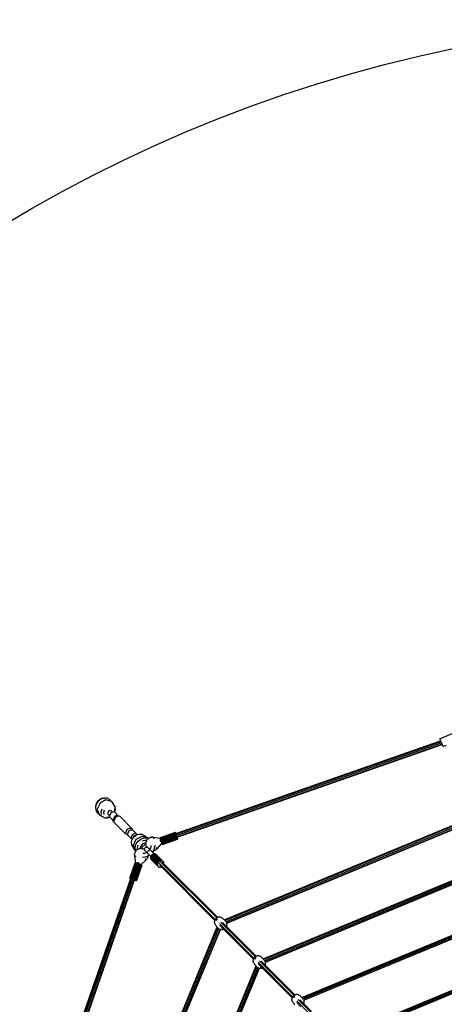
# Model space of a CAD drawing. Units: inches. Extents: x 17 to 1123, y 14 to 1120.
# Drawn here: x 290 to 455, y 737 to 1120 of the extents above; entities that cross this region are included whole.
import ezdxf

# ---------------------------------------------------------------- set-up
doc = ezdxf.new("R2010")
doc.units = ezdxf.units.IN
doc.header["$MEASUREMENT"] = 0
doc.layers.add('VP-EQ', color=7, linetype='Continuous', true_color=0x8a3492)

# ---------------------------------------------------------------- blocks, each defined once
blk = doc.blocks.new('1383-1')
at = {"layer": 'VP-EQ', "color": 7}
for p, q in [((453.38, 840.51), (459.1, 842.88)), ((350.66, 803.44), (453.77, 839.48)), ((350.67, 803.7), (453.7, 839.71)), ((350.83, 802.9), (453.96, 838.95)), ((351.04, 802.38), (454.17, 838.43)), ((351.22, 802.2), (454.27, 838.22)), ((453.71, 839.72), (453.38, 840.51)), ((453.7, 839.71), (453.71, 839.72)), ((453.7, 839.71), (453.77, 839.48)), ((453.8, 839.5), (453.71, 839.72)), ((453.77, 839.48), (453.8, 839.5)), ((453.77, 839.48), (453.96, 838.95)), ((453.8, 839.5), (454.02, 838.97)), ((453.96, 838.95), (454.02, 838.97)), ((453.96, 838.95), (454.17, 838.43)), ((454.02, 838.97), (454.24, 838.45)), ((454.17, 838.43), (454.24, 838.45)), ((454.17, 838.43), (454.27, 838.22)), ((454.32, 838.24), (454.24, 838.45)), ((454.27, 838.22), (454.32, 838.24)), ((454.32, 838.24), (454.63, 837.5)), ((454.63, 837.5), (456.01, 838.07)), ((319.73, 815.11), (319.39, 813.89)), ((319.74, 815.39), (319.45, 814.35)), ((320.49, 816.22), (319.73, 815.11)), ((320.39, 816.34), (319.74, 815.39)), ((321.2, 815.5), (320.11, 813.18)), ((320.39, 816.34), (321.3, 817.04)), ((321.56, 817.04), (320.49, 816.22)), ((323.48, 816.74), (321.2, 815.5)), ((322.34, 817.4), (321.3, 817.04)), ((322.77, 817.45), (321.56, 817.04)), ((322.34, 817.4), (322.77, 817.45)), ((323.94, 817.39), (322.77, 817.45)), ((325.61, 816.15), (323.48, 816.74)), ((324.9, 816.86), (323.94, 817.39)), ((324.9, 816.86), (325.61, 816.15)), ((325.61, 816.15), (327.02, 813.96)), ((319.45, 814.35), (319.39, 813.89)), ((319.39, 813.89), (319.53, 812.74)), ((319.53, 812.74), (320.13, 811.84)), ((320.11, 813.18), (320.84, 811.13)), ((320.13, 811.84), (320.84, 811.13)), ((321.85, 813.2), (321.55, 812.11)), ((321.55, 812.11), (321.68, 811.08)), ((322.75, 812.69), (322.51, 811.83)), ((322.51, 811.83), (322.61, 811.02)), ((324.32, 812.18), (324.26, 811.39)), ((324.26, 811.39), (324.99, 810.73)), ((325.05, 812.68), (324.32, 812.18)), ((325.39, 811.73), (324.99, 810.73)), ((325.71, 812.38), (325.05, 812.68)), ((326.06, 812.04), (325.39, 811.73)), ((326.06, 812.04), (325.71, 812.38)), ((326.16, 812.09), (326.06, 812.04)), ((326.77, 811.98), (326.16, 812.09)), ((326.77, 811.98), (326.91, 812.48)), ((326.87, 811.96), (326.77, 811.98)), ((326.91, 812.48), (326.81, 813.29)), ((326.87, 811.96), (327.14, 812.93)), ((326.9, 811.95), (326.87, 811.96)), ((328.3, 810.55), (326.9, 811.95)), ((327.14, 812.93), (327.02, 813.96)), ((320.84, 811.13), (322.21, 810.27)), ((322.21, 810.27), (323.07, 809.8)), ((323.07, 809.8), (324.12, 809.74)), ((323.7, 810.01), (324.53, 809.97)), ((324.12, 809.74), (324.99, 810.04)), ((324.53, 809.97), (324.93, 810.1)), ((324.99, 810.73), (324.8, 810.23)), ((324.8, 810.23), (324.93, 810.1)), ((324.93, 810.1), (324.99, 810.04)), ((324.99, 810.04), (326.2, 808.83)), ((326.78, 810.33), (326.2, 808.83)), ((326.46, 808.22), (326.2, 808.83)), ((327.16, 810.01), (326.46, 808.22)), ((331.07, 803.61), (326.46, 808.22)), ((327.56, 810.69), (326.78, 810.33)), ((328.08, 810.43), (327.16, 810.01)), ((328.3, 810.55), (327.56, 810.69)), ((328.96, 810.27), (328.08, 810.43)), ((328.96, 810.27), (328.3, 810.55)), ((333.57, 805.66), (328.96, 810.27)), ((369.51, 770.07), (467.06, 810.48)), ((369.7, 769.83), (467.22, 810.22)), ((370, 769.33), (467.58, 809.75)), ((370.35, 768.91), (467.81, 809.28)), ((370.5, 768.81), (467.8, 809.11)), ((331.07, 803.61), (331.77, 805.4)), ((331.77, 805.4), (332.7, 805.82)), ((331.81, 803.22), (332.4, 804.72)), ((332.4, 804.72), (333.18, 805.07)), ((332.7, 805.82), (333.57, 805.66)), ((333.18, 805.07), (333.91, 804.94)), ((333.91, 804.94), (333.57, 805.66)), ((333.8, 803.32), (334.57, 803.67)), ((335.31, 803.54), (333.91, 804.94)), ((334.57, 803.67), (335.31, 803.54)), ((350.47, 804.05), (344.56, 801.97)), ((350.46, 804.02), (344.56, 801.93)), ((350.47, 803.95), (344.56, 801.87)), ((350.49, 803.87), (344.58, 801.78)), ((350.51, 803.75), (344.61, 801.67)), ((350.47, 804.05), (350.46, 804.02)), ((350.46, 804.02), (350.47, 803.95)), ((350.48, 804.06), (350.47, 804.06)), ((350.47, 804.06), (350.47, 804.05)), ((350.47, 803.95), (350.49, 803.87)), ((350.5, 804.03), (350.48, 804.06)), ((350.49, 803.87), (350.51, 803.75)), ((350.54, 803.98), (350.5, 804.03)), ((350.51, 803.75), (350.55, 803.62)), ((350.58, 803.9), (350.54, 803.98)), ((350.63, 803.79), (350.58, 803.9)), ((350.62, 803.68), (350.67, 803.7)), ((350.67, 803.7), (350.63, 803.79)), ((331.98, 803.06), (331.07, 803.61)), ((331.98, 803.06), (331.81, 803.22)), ((333.21, 801.82), (331.98, 803.06)), ((333.21, 801.82), (333.8, 803.32)), ((333.76, 801.48), (333.21, 801.82)), ((333.38, 800.27), (333.69, 801.37)), ((333.51, 799.24), (333.38, 800.27)), ((333.69, 801.37), (333.76, 801.48)), ((333.76, 801.48), (333.96, 801.77)), ((334.28, 802.74), (333.92, 801.81)), ((333.96, 801.77), (333.92, 801.81)), ((333.96, 801.77), (334.37, 802.36)), ((334.18, 799.11), (335.27, 801.43)), ((334.28, 802.74), (334.77, 802.96)), ((334.37, 802.36), (335.07, 802.9)), ((334.77, 802.96), (335.07, 802.9)), ((335.07, 802.9), (335.32, 803.09)), ((335.23, 799.61), (335.99, 800.72)), ((335.27, 801.43), (337.56, 802.66)), ((335.31, 803.54), (335.42, 803.12)), ((335.32, 803.09), (335.42, 803.12)), ((335.42, 803.12), (336.41, 803.46)), ((335.99, 800.72), (337.05, 801.54)), ((336.41, 803.46), (337.46, 803.4)), ((337.05, 801.54), (338.27, 801.95)), ((337.46, 803.4), (338.32, 802.94)), ((337.56, 802.66), (339.69, 802.08)), ((337.58, 800.77), (338.62, 801.12)), ((337.99, 799.74), (338.81, 800.04)), ((338.27, 801.95), (339.44, 801.89)), ((338.32, 802.94), (339.69, 802.08)), ((338.62, 801.12), (339.38, 801.08)), ((338.81, 800.04), (338.99, 800.03)), ((338.96, 799.71), (338.99, 800.01)), ((339.04, 800.3), (338.99, 800.03)), ((338.99, 800.03), (338.99, 800.01)), ((339.13, 800.58), (339.04, 800.3)), ((339.25, 800.86), (339.13, 800.58)), ((339.38, 801.08), (339.25, 800.86)), ((339.4, 801.11), (339.38, 801.08)), ((339.4, 801.11), (339.57, 801.35)), ((339.44, 801.89), (339.87, 801.65)), ((339.78, 801.57), (339.57, 801.35)), ((339.69, 802.08), (340, 801.76)), ((339.87, 801.65), (339.78, 801.57)), ((340, 801.76), (339.87, 801.65)), ((340.25, 801.93), (340, 801.76)), ((340.51, 802.07), (340.25, 801.93)), ((340.51, 802.07), (340.79, 802.17)), ((341.07, 802.25), (340.79, 802.17)), ((341.07, 802.25), (341.37, 802.29)), ((341.66, 802.3), (341.37, 802.29)), ((341.66, 802.3), (341.96, 802.28)), ((341.96, 802.28), (342.15, 802.24)), ((342.03, 801.81), (341.99, 801.63)), ((341.99, 801.59), (341.99, 801.63)), ((342.07, 801.97), (342.03, 801.81)), ((342.1, 802.1), (342.07, 801.97)), ((342.1, 802.1), (342.13, 802.19)), ((342.13, 802.19), (342.15, 802.24)), ((342.15, 802.24), (342.16, 802.24)), ((342.16, 802.24), (344.56, 801.87)), ((344.53, 801.03), (344.55, 801.04)), ((344.53, 801.03), (344.74, 800.43)), ((344.55, 801.04), (344.61, 800.88)), ((344.56, 801.97), (344.56, 801.93)), ((344.56, 801.97), (344.56, 801.97)), ((344.56, 801.93), (344.56, 801.87)), ((344.56, 801.87), (344.58, 801.78)), ((344.58, 801.78), (344.61, 801.67)), ((344.61, 801.67), (344.64, 801.53)), ((344.61, 800.88), (344.72, 800.58)), ((350.55, 803.62), (344.64, 801.53)), ((344.64, 801.53), (344.69, 801.38)), ((350.6, 803.46), (344.69, 801.38)), ((344.69, 801.38), (344.74, 801.21)), ((344.72, 800.58), (344.77, 800.43)), ((350.65, 803.29), (344.74, 801.21)), ((344.74, 801.21), (344.8, 801.02)), ((344.74, 800.43), (344.77, 800.43)), ((350.71, 803.11), (344.8, 801.02)), ((344.8, 801.02), (344.86, 800.83)), ((350.77, 802.92), (344.86, 800.83)), ((344.86, 800.83), (344.93, 800.64)), ((350.84, 802.72), (344.93, 800.64)), ((344.93, 800.64), (345, 800.44)), ((350.91, 802.53), (345, 800.44)), ((345, 800.44), (345.07, 800.26)), ((350.98, 802.34), (345.07, 800.26)), ((345.07, 800.26), (345.14, 800.08)), ((351.05, 802.16), (345.14, 800.08)), ((345.14, 800.08), (345.21, 799.91)), ((351.11, 801.99), (345.21, 799.91)), ((345.21, 799.91), (345.27, 799.76)), ((351.18, 801.85), (345.27, 799.76)), ((351.23, 801.72), (345.33, 799.63)), ((351.28, 801.61), (345.38, 799.53)), ((351.32, 801.53), (345.42, 799.45)), ((351.36, 801.48), (345.45, 799.39)), ((345.48, 799.37), (351.38, 801.45)), ((350.55, 803.62), (350.6, 803.46)), ((350.6, 803.46), (350.65, 803.29)), ((350.65, 803.29), (350.71, 803.11)), ((350.71, 803.11), (350.77, 802.92)), ((350.77, 802.92), (350.84, 802.72)), ((350.84, 802.72), (350.91, 802.53)), ((350.91, 802.53), (350.98, 802.34)), ((350.98, 802.34), (351.05, 802.16)), ((351.05, 802.16), (351.11, 801.99)), ((351.11, 801.99), (351.18, 801.85)), ((351.15, 802.18), (351.22, 802.2)), ((351.18, 801.85), (351.23, 801.72)), ((351.27, 802.05), (351.22, 802.2)), ((351.23, 801.72), (351.28, 801.61)), ((351.31, 801.89), (351.27, 802.05)), ((351.28, 801.61), (351.32, 801.53)), ((351.35, 801.76), (351.31, 801.89)), ((351.32, 801.53), (351.36, 801.48)), ((351.37, 801.64), (351.35, 801.76)), ((351.36, 801.48), (351.38, 801.45)), ((351.39, 801.56), (351.37, 801.64)), ((351.38, 801.45), (351.4, 801.46)), ((351.4, 801.49), (351.39, 801.56)), ((351.4, 801.46), (351.4, 801.49)), ((334.91, 797.05), (333.51, 799.24)), ((334.91, 797.05), (334.18, 799.11)), ((335.03, 797.24), (334.18, 799.11)), ((334.61, 795.79), (334.69, 796.08)), ((334.8, 796.36), (334.69, 796.08)), ((334.8, 796.36), (334.94, 796.62)), ((334.89, 798.39), (335.23, 799.61)), ((335.03, 797.24), (334.89, 798.39)), ((335.1, 796.86), (334.91, 797.05)), ((334.94, 796.62), (335.1, 796.86)), ((335.2, 796.98), (335.03, 797.24)), ((335.1, 796.86), (335.2, 796.98)), ((335.2, 796.98), (335.3, 797.09)), ((335.3, 797.09), (335.51, 797.29)), ((335.75, 797.47), (335.51, 797.29)), ((335.73, 798.07), (336.01, 799.12)), ((335.8, 797.49), (335.73, 798.07)), ((335.75, 797.47), (335.8, 797.49)), ((335.8, 797.49), (336.01, 797.62)), ((336.01, 797.62), (336.28, 797.73)), ((336.28, 797.73), (336.56, 797.82)), ((336.56, 797.82), (336.86, 797.88)), ((336.96, 797.89), (336.86, 797.88)), ((336.89, 798.35), (337.99, 799.74)), ((336.96, 797.89), (336.89, 798.35)), ((337.15, 797.9), (336.96, 797.89)), ((337.15, 797.9), (337.45, 797.89)), ((337.45, 797.89), (337.73, 797.85)), ((337.58, 798.4), (338.75, 799.36)), ((337.73, 797.85), (337.58, 798.4)), ((337.73, 797.85), (337.74, 797.85)), ((338.03, 797.77), (337.74, 797.85)), ((338.03, 797.77), (338.31, 797.66)), ((338.49, 797.57), (338.31, 797.66)), ((339.09, 796.17), (338.45, 795.93)), ((338.49, 797.58), (338.5, 797.73)), ((338.49, 797.57), (338.49, 797.58)), ((338.5, 797.42), (338.49, 797.57)), ((338.5, 797.73), (338.55, 797.88)), ((338.55, 797.27), (338.5, 797.42)), ((338.55, 797.88), (338.62, 798.02)), ((338.62, 797.13), (338.55, 797.27)), ((338.62, 798.02), (338.72, 798.14)), ((338.72, 797.01), (338.62, 797.13)), ((338.72, 798.14), (338.84, 798.24)), ((339.38, 796.36), (338.72, 797.01)), ((338.75, 799.36), (339.01, 799.2)), ((338.84, 798.24), (338.98, 798.32)), ((338.96, 799.71), (338.98, 799.42)), ((338.98, 799.42), (339.01, 799.2)), ((338.98, 798.32), (339.13, 798.36)), ((339.01, 799.2), (339.02, 799.12)), ((339.1, 798.84), (339.02, 799.12)), ((339.38, 796.36), (339.09, 796.17)), ((339.1, 798.84), (339.2, 798.56)), ((339.13, 798.36), (339.29, 798.38)), ((339.3, 798.38), (339.2, 798.56)), ((339.29, 798.38), (339.3, 798.38)), ((339.3, 798.38), (339.44, 798.36)), ((340.47, 795.26), (339.38, 796.36)), ((339.44, 798.36), (339.59, 798.32)), ((339.57, 796.45), (339.54, 796.33)), ((339.54, 796.33), (339.54, 796.23)), ((339.54, 796.22), (339.54, 796.23)), ((339.64, 796.59), (339.57, 796.45)), ((339.59, 798.32), (339.73, 798.24)), ((339.64, 796.59), (339.74, 796.73)), ((339.85, 798.14), (339.73, 798.24)), ((339.74, 796.73), (339.86, 796.88)), ((340.51, 797.49), (339.85, 798.14)), ((339.86, 796.88), (339.99, 797.01)), ((340.14, 797.13), (339.99, 797.01)), ((340.29, 797.23), (340.14, 797.13)), ((340.29, 797.23), (340.42, 797.29)), ((340.42, 797.29), (340.54, 797.33)), ((340.7, 797.77), (340.51, 797.49)), ((340.51, 797.49), (341.6, 796.39)), ((340.54, 797.33), (340.64, 797.33)), ((340.94, 798.42), (340.7, 797.77)), ((340.97, 799.01), (340.94, 798.42)), ((340.95, 799.08), (340.97, 799.01)), ((342.03, 797.04), (341.6, 796.39)), ((342.26, 795.74), (341.6, 796.39)), ((342.03, 797.04), (342.14, 797.06)), ((342.05, 797.06), (342.03, 797.04)), ((342.38, 797.97), (342.05, 797.06)), ((342.14, 797.06), (342.43, 797.14)), ((342.38, 797.97), (342.43, 798.27)), ((342.49, 799.14), (342.43, 798.27)), ((342.71, 797.24), (342.43, 797.14)), ((342.71, 797.24), (342.97, 797.38)), ((342.96, 798.18), (343.1, 798.05)), ((343.21, 797.55), (342.97, 797.38)), ((343.22, 797.94), (343.1, 798.05)), ((343.44, 797.74), (343.21, 797.55)), ((343.32, 797.85), (343.22, 797.94)), ((343.32, 797.85), (343.4, 797.79)), ((343.4, 797.79), (343.45, 797.76)), ((343.44, 797.74), (343.43, 797.75)), ((343.44, 797.75), (343.45, 797.76)), ((343.44, 797.75), (343.44, 797.74)), ((343.46, 797.77), (343.45, 797.76)), ((343.46, 797.77), (345.27, 799.75)), ((345.27, 799.76), (345.27, 799.75)), ((345.27, 799.75), (345.33, 799.63)), ((345.33, 799.63), (345.38, 799.53)), ((345.38, 799.53), (345.42, 799.45)), ((345.42, 799.45), (345.45, 799.39)), ((345.45, 799.39), (345.48, 799.37)), ((332.81, 786.37), (334.88, 792.28)), ((332.84, 786.38), (334.92, 792.28)), ((332.9, 786.37), (334.99, 792.28)), ((332.99, 786.35), (335.08, 792.26)), ((333.1, 786.33), (335.19, 792.23)), ((333.24, 786.29), (335.32, 792.2)), ((333.4, 786.24), (335.48, 792.15)), ((334.56, 795.2), (334.57, 795.5)), ((334.56, 795.2), (334.58, 794.91)), ((334.61, 795.79), (334.57, 795.5)), ((334.58, 794.91), (334.63, 794.72)), ((334.62, 794.7), (334.63, 794.72)), ((334.62, 794.7), (334.88, 793.07)), ((334.68, 794.74), (334.63, 794.72)), ((334.77, 794.77), (334.68, 794.74)), ((334.77, 794.77), (334.9, 794.8)), ((334.88, 793.07), (335, 792.27)), ((334.89, 792.28), (334.88, 792.28)), ((334.92, 792.28), (334.89, 792.28)), ((334.9, 794.8), (335.06, 794.83)), ((334.99, 792.28), (334.92, 792.28)), ((335, 792.27), (334.99, 792.28)), ((335.08, 792.26), (335, 792.27)), ((335.06, 794.83), (335.23, 794.87)), ((335.19, 792.23), (335.08, 792.26)), ((335.32, 792.2), (335.19, 792.23)), ((335.48, 792.15), (335.32, 792.2)), ((335.65, 792.1), (335.48, 792.15)), ((335.83, 792.31), (335.82, 792.35)), ((335.82, 792.35), (336.47, 792.12)), ((335.98, 792.26), (335.83, 792.31)), ((335.98, 792.26), (336.28, 792.15)), ((336.44, 792.1), (336.28, 792.15)), ((339.1, 793.4), (337.09, 791.57)), ((338.6, 794.43), (337.72, 794.38)), ((337.86, 795.89), (337.79, 795.92)), ((338.45, 795.93), (337.86, 795.89)), ((338.9, 794.48), (338.6, 794.43)), ((338.69, 793.9), (338.71, 793.88)), ((338.71, 793.88), (338.84, 793.74)), ((338.95, 793.61), (338.84, 793.74)), ((339.8, 794.82), (338.9, 794.48)), ((338.95, 793.61), (339.01, 793.54)), ((339.07, 793.46), (339.01, 793.54)), ((339.1, 793.42), (339.07, 793.46)), ((339.11, 793.43), (339.1, 793.42)), ((339.1, 793.42), (339.1, 793.4)), ((339.12, 793.43), (339.11, 793.43)), ((339.12, 793.43), (339.32, 793.65)), ((339.12, 793.44), (339.12, 793.43)), ((339.32, 793.65), (339.48, 793.9)), ((339.62, 794.16), (339.48, 793.9)), ((339.62, 794.16), (339.73, 794.43)), ((339.8, 794.72), (339.73, 794.43)), ((339.82, 794.83), (339.8, 794.72)), ((339.82, 794.83), (339.8, 794.82)), ((340.47, 795.26), (339.82, 794.83)), ((340.47, 795.26), (340.98, 794.75)), ((340.89, 794.5), (340.87, 794.31)), ((340.87, 794.31), (340.87, 794.13)), ((343.56, 791.62), (340.87, 794.31)), ((340.87, 794.13), (340.89, 793.96)), ((343.56, 791.43), (340.87, 794.13)), ((340.95, 794.68), (340.89, 794.5)), ((343.59, 791.8), (340.89, 794.5)), ((340.89, 793.96), (340.95, 793.8)), ((343.59, 791.26), (340.89, 793.96)), ((340.98, 794.75), (340.95, 794.68)), ((343.65, 791.99), (340.95, 794.68)), ((340.95, 793.8), (341.03, 793.65)), ((343.65, 791.1), (340.95, 793.8)), ((341.03, 794.87), (340.98, 794.75)), ((341.14, 795.04), (341.03, 794.87)), ((343.73, 792.17), (341.03, 794.87)), ((341.03, 793.65), (341.13, 793.53)), ((343.73, 790.95), (341.03, 793.65)), ((343.83, 790.83), (341.13, 793.53)), ((341.26, 795.2), (341.14, 795.04)), ((343.83, 792.34), (341.14, 795.04)), ((341.33, 795.28), (341.26, 795.2)), ((343.96, 792.5), (341.26, 795.2)), ((341.41, 795.35), (341.33, 795.28)), ((344.03, 792.58), (341.33, 795.28)), ((341.57, 795.47), (341.41, 795.35)), ((344.11, 792.65), (341.41, 795.35)), ((341.74, 795.58), (341.57, 795.47)), ((344.27, 792.78), (341.57, 795.47)), ((341.93, 795.66), (341.74, 795.58)), ((344.44, 792.88), (341.74, 795.58)), ((342.11, 795.72), (341.93, 795.66)), ((344.62, 792.96), (341.93, 795.66)), ((342.26, 795.74), (342.11, 795.72)), ((344.81, 793.02), (342.11, 795.72)), ((342.3, 795.74), (342.26, 795.74)), ((342.48, 795.74), (342.3, 795.74)), ((344.99, 793.05), (342.3, 795.74)), ((342.65, 795.72), (342.48, 795.74)), ((345.18, 793.05), (342.48, 795.74)), ((342.81, 795.66), (342.65, 795.72)), ((345.35, 793.02), (342.65, 795.72)), ((342.96, 795.58), (342.81, 795.66)), ((345.51, 792.97), (342.81, 795.66)), ((343.08, 795.48), (342.96, 795.58)), ((345.66, 792.88), (342.96, 795.58)), ((345.78, 792.78), (343.08, 795.48)), ((343.73, 792.17), (343.65, 791.99)), ((343.83, 792.34), (343.73, 792.17)), ((343.96, 792.5), (343.83, 792.34)), ((344.03, 792.58), (343.96, 792.5)), ((344.11, 792.65), (344.03, 792.58)), ((344.27, 792.78), (344.11, 792.65)), ((344.44, 792.88), (344.27, 792.78)), ((344.62, 792.96), (344.44, 792.88)), ((344.81, 793.02), (344.62, 792.96)), ((344.73, 792.7), (366.58, 770.85)), ((344.99, 793.05), (344.81, 793.02)), ((345.18, 793.05), (344.99, 793.05)), ((345.35, 793.02), (345.18, 793.05)), ((345.51, 792.97), (345.35, 793.02)), ((346.04, 791.95), (345.4, 792.6)), ((345.66, 792.88), (345.51, 792.97)), ((345.78, 792.78), (345.66, 792.88)), ((345.89, 792.65), (345.78, 792.78)), ((345.97, 792.51), (345.89, 792.65)), ((346.02, 792.35), (345.97, 792.51)), ((346.05, 792.17), (346.02, 792.35)), ((346.05, 791.99), (346.05, 792.17)), ((384.67, 754.91), (474.64, 792.18)), ((333.57, 786.19), (335.65, 792.1)), ((333.75, 786.13), (335.83, 792.04)), ((333.94, 786.07), (336.02, 791.98)), ((334.13, 786), (336.22, 791.91)), ((334.33, 785.93), (336.41, 791.84)), ((334.52, 785.86), (336.6, 791.77)), ((334.7, 785.79), (336.78, 791.7)), ((334.86, 785.73), (336.95, 791.63)), ((335.01, 785.67), (337.09, 791.57)), ((335.14, 785.61), (337.22, 791.51)), ((335.24, 785.56), (337.33, 791.46)), ((335.32, 785.52), (337.41, 791.42)), ((335.38, 785.48), (337.46, 791.39)), ((337.49, 791.36), (335.4, 785.46)), ((335.83, 792.04), (335.65, 792.1)), ((336.02, 791.98), (335.83, 792.04)), ((336.05, 791.97), (336.02, 791.98)), ((336.05, 791.97), (336.08, 792.05)), ((336.22, 791.91), (336.05, 791.97)), ((336.41, 791.84), (336.22, 791.91)), ((336.6, 791.77), (336.41, 791.84)), ((336.47, 792.12), (336.44, 792.1)), ((336.78, 791.7), (336.6, 791.77)), ((336.95, 791.63), (336.78, 791.7)), ((337.09, 791.57), (336.95, 791.63)), ((337.22, 791.51), (337.09, 791.57)), ((337.09, 791.57), (337.09, 791.57)), ((337.33, 791.46), (337.22, 791.51)), ((337.41, 791.42), (337.33, 791.46)), ((337.46, 791.39), (337.41, 791.42)), ((337.49, 791.36), (337.46, 791.39)), ((343.59, 791.8), (343.56, 791.62)), ((343.56, 791.62), (343.56, 791.43)), ((343.56, 791.43), (343.59, 791.26)), ((343.65, 791.99), (343.59, 791.8)), ((343.59, 791.26), (343.65, 791.1)), ((343.65, 791.1), (343.73, 790.95)), ((343.73, 790.95), (343.83, 790.83)), ((343.83, 790.83), (343.96, 790.72)), ((343.96, 790.72), (344.1, 790.64)), ((344.1, 790.64), (344.26, 790.59)), ((366.03, 770.27), (344.16, 792.14)), ((344.26, 790.59), (344.44, 790.56)), ((345.06, 790.68), (344.27, 791.47)), ((344.44, 790.56), (344.62, 790.56)), ((344.62, 790.56), (344.8, 790.59)), ((344.8, 790.59), (344.99, 790.64)), ((344.99, 790.64), (345.06, 790.68)), ((365.84, 769.89), (345.06, 790.68)), ((346.04, 791.95), (346.05, 791.99)), ((366.95, 771.04), (346.04, 791.95)), ((384.83, 754.67), (474.81, 791.94)), ((385.08, 754.2), (475.17, 791.52)), ((385.4, 753.81), (475.38, 791.09)), ((385.55, 753.72), (475.36, 790.93)), ((297.16, 683.2), (333.15, 786.17)), ((297.39, 683.1), (333.42, 786.21)), ((297.92, 682.9), (333.96, 786.03)), ((298.44, 682.69), (334.49, 785.83)), ((298.64, 682.59), (334.66, 785.62)), ((332.81, 786.37), (332.8, 786.37)), ((332.8, 786.37), (332.8, 786.36)), ((332.8, 786.36), (332.83, 786.34)), ((332.84, 786.38), (332.81, 786.37)), ((332.83, 786.34), (332.88, 786.3)), ((332.9, 786.37), (332.84, 786.38)), ((332.88, 786.3), (332.96, 786.26)), ((332.99, 786.35), (332.9, 786.37)), ((332.96, 786.26), (333.06, 786.21)), ((333.1, 786.33), (332.99, 786.35)), ((333.06, 786.21), (333.15, 786.17)), ((333.24, 786.29), (333.1, 786.33)), ((333.15, 786.17), (333.18, 786.25)), ((333.4, 786.24), (333.24, 786.29)), ((333.57, 786.19), (333.4, 786.24)), ((333.75, 786.13), (333.57, 786.19)), ((333.94, 786.07), (333.75, 786.13)), ((334.13, 786), (333.94, 786.07)), ((334.33, 785.93), (334.13, 786)), ((334.52, 785.86), (334.33, 785.93)), ((334.7, 785.79), (334.52, 785.86)), ((334.66, 785.62), (334.69, 785.71)), ((334.66, 785.62), (334.81, 785.57)), ((334.86, 785.73), (334.7, 785.79)), ((334.81, 785.57), (334.96, 785.53)), ((335.01, 785.67), (334.86, 785.73)), ((334.96, 785.53), (335.1, 785.49)), ((335.14, 785.61), (335.01, 785.67)), ((335.1, 785.49), (335.21, 785.47)), ((335.24, 785.56), (335.14, 785.61)), ((335.21, 785.47), (335.3, 785.45)), ((335.32, 785.52), (335.24, 785.56)), ((335.3, 785.45), (335.36, 785.44)), ((335.38, 785.48), (335.32, 785.52)), ((335.36, 785.44), (335.4, 785.44)), ((335.4, 785.46), (335.38, 785.48)), ((335.4, 785.44), (335.4, 785.46)), ((399.66, 739.92), (482.14, 774.08)), ((399.83, 739.71), (482.27, 773.86)), ((400.11, 739.29), (482.55, 773.44)), ((400.41, 738.94), (482.74, 773.04)), ((365.73, 769.19), (365.74, 769.35)), ((365.76, 769.02), (365.73, 769.19)), ((365.77, 769.65), (365.74, 769.35)), ((365.77, 769.65), (365.81, 769.78)), ((365.84, 769.89), (365.81, 769.78)), ((365.91, 770.07), (365.84, 769.89)), ((366.03, 770.27), (365.91, 770.07)), ((366.08, 770.35), (366.03, 770.27)), ((366.08, 770.35), (366.11, 770.39)), ((366.3, 770.62), (366.11, 770.39)), ((366.52, 770.81), (366.3, 770.62)), ((366.41, 770.25), (366.4, 770.2)), ((366.4, 770.2), (366.41, 770.16)), ((366.43, 770.31), (366.41, 770.25)), ((366.41, 770.16), (366.43, 770.12)), ((366.46, 770.36), (366.43, 770.31)), ((366.44, 770.13), (366.43, 770.12)), ((366.43, 770.12), (366.47, 770.1)), ((366.61, 770.3), (366.44, 770.13)), ((366.5, 770.41), (366.46, 770.36)), ((366.47, 770.1), (366.51, 770.09)), ((366.55, 770.46), (366.5, 770.41)), ((366.51, 770.09), (366.56, 770.1)), ((366.56, 770.84), (366.52, 770.81)), ((366.61, 770.49), (366.55, 770.46)), ((366.58, 770.85), (366.56, 770.84)), ((366.56, 770.1), (366.62, 770.12)), ((366.85, 771), (366.58, 770.85)), ((366.66, 770.51), (366.61, 770.49)), ((366.62, 770.12), (366.67, 770.15)), ((366.71, 770.51), (366.66, 770.51)), ((366.67, 770.15), (366.72, 770.2)), ((366.76, 770.5), (366.71, 770.51)), ((366.72, 770.2), (366.76, 770.25)), ((366.79, 770.48), (366.76, 770.5)), ((366.76, 770.25), (366.79, 770.3)), ((366.81, 770.45), (366.79, 770.48)), ((366.79, 770.3), (366.81, 770.35)), ((366.82, 770.4), (366.81, 770.45)), ((366.81, 770.35), (366.82, 770.4)), ((366.95, 771.04), (366.85, 771)), ((367.13, 771.11), (366.95, 771.04)), ((367.26, 771.14), (367.13, 771.11)), ((367.56, 771.18), (367.26, 771.14)), ((367.73, 771.18), (367.56, 771.18)), ((367.89, 771.15), (367.73, 771.18)), ((368.19, 771.1), (367.89, 771.15)), ((368.37, 771.03), (368.19, 771.1)), ((368.2, 769.23), (381.62, 755.81)), ((368.53, 770.94), (368.37, 771.03)), ((368.78, 770.78), (368.53, 770.94)), ((368.93, 770.66), (368.78, 770.78)), ((369.51, 770.07), (368.93, 770.66)), ((369.62, 769.96), (369.51, 770.07)), ((400.53, 738.85), (482.75, 772.91)), ((326.36, 669.74), (366.82, 767.43)), ((326.62, 669.58), (367.07, 767.25)), ((327.09, 669.22), (367.58, 766.97)), ((327.56, 668.99), (367.99, 766.61)), ((327.72, 669), (368.08, 766.42)), ((365.76, 769.02), (365.82, 768.72)), ((365.88, 768.55), (365.82, 768.72)), ((365.97, 768.39), (365.88, 768.55)), ((365.97, 768.39), (366.14, 768.13)), ((366.14, 768.13), (366.26, 767.99)), ((366.26, 767.99), (366.82, 767.43)), ((366.82, 767.43), (366.89, 767.36)), ((381.06, 755.24), (367.63, 768.67)), ((369.28, 766.45), (367.73, 768)), ((367.99, 766.61), (367.99, 766.62)), ((368.08, 766.42), (368.08, 766.43)), ((368.15, 766.4), (368.08, 766.42)), ((368.15, 766.4), (368.45, 766.34)), ((368.61, 766.32), (368.45, 766.34)), ((368.77, 766.34), (368.61, 766.32)), ((368.77, 766.34), (369.07, 766.37)), ((370.44, 767.56), (368.88, 769.12)), ((369.19, 766.41), (369.07, 766.37)), ((369.19, 766.41), (369.28, 766.45)), ((380.88, 754.86), (369.28, 766.45)), ((370.44, 767.56), (370.5, 767.72)), ((381.99, 756.01), (370.44, 767.56)), ((370.52, 768.77), (370.5, 768.81)), ((370.5, 768.81), (370.5, 768.81)), ((370.5, 767.72), (370.54, 767.85)), ((370.57, 768.47), (370.52, 768.77)), ((370.54, 767.85), (370.58, 768.15)), ((370.59, 768.31), (370.57, 768.47)), ((370.58, 768.15), (370.59, 768.31)), ((380.81, 754.62), (380.77, 754.32)), ((380.77, 754.15), (380.77, 754.32)), ((380.79, 753.99), (380.77, 754.15)), ((380.79, 753.99), (380.85, 753.69)), ((380.81, 754.62), (380.84, 754.75)), ((380.88, 754.86), (380.84, 754.75)), ((380.94, 755.03), (380.88, 754.86)), ((381.06, 755.24), (380.94, 755.03)), ((381.11, 755.32), (381.06, 755.24)), ((381.11, 755.32), (381.14, 755.36)), ((381.33, 755.58), (381.14, 755.36)), ((381.56, 755.78), (381.33, 755.58)), ((381.44, 755.22), (381.43, 755.17)), ((381.43, 755.17), (381.44, 755.13)), ((381.46, 755.27), (381.44, 755.22)), ((381.44, 755.13), (381.47, 755.09)), ((381.49, 755.33), (381.46, 755.27)), ((381.64, 755.27), (381.47, 755.1)), ((381.47, 755.1), (381.47, 755.09)), ((381.47, 755.09), (381.5, 755.07)), ((381.54, 755.38), (381.49, 755.33)), ((381.5, 755.07), (381.54, 755.06)), ((381.59, 755.42), (381.54, 755.38)), ((381.54, 755.06), (381.59, 755.07)), ((381.6, 755.8), (381.56, 755.78)), ((381.64, 755.45), (381.59, 755.42)), ((381.59, 755.07), (381.65, 755.09)), ((381.62, 755.81), (381.6, 755.8)), ((381.88, 755.97), (381.62, 755.81)), ((381.69, 755.47), (381.64, 755.45)), ((381.65, 755.09), (381.7, 755.12)), ((381.75, 755.48), (381.69, 755.47)), ((381.7, 755.12), (381.75, 755.16)), ((381.79, 755.47), (381.75, 755.48)), ((381.75, 755.16), (381.8, 755.21)), ((381.82, 755.45), (381.79, 755.47)), ((381.8, 755.21), (381.83, 755.27)), ((381.85, 755.41), (381.82, 755.45)), ((381.83, 755.27), (381.85, 755.32)), ((381.85, 755.37), (381.85, 755.41)), ((381.85, 755.32), (381.85, 755.37)), ((381.99, 756.01), (381.88, 755.97)), ((382.16, 756.07), (381.99, 756.01)), ((382.29, 756.11), (382.16, 756.07)), ((382.59, 756.14), (382.29, 756.11)), ((382.76, 756.15), (382.59, 756.14)), ((382.92, 756.12), (382.76, 756.15)), ((383.23, 756.06), (382.92, 756.12)), ((383.4, 756), (383.23, 756.06)), ((383.23, 754.2), (396.65, 740.78)), ((383.56, 755.91), (383.4, 756)), ((383.81, 755.74), (383.56, 755.91)), ((383.96, 755.62), (383.81, 755.74)), ((385.47, 752.52), (383.91, 754.09)), ((384.67, 754.91), (383.96, 755.62)), ((384.72, 754.86), (384.67, 754.91)), ((414.78, 724.8), (489.7, 755.84)), ((414.9, 724.6), (489.84, 755.65)), ((415.11, 724.2), (490.15, 755.29)), ((415.39, 723.88), (490.32, 754.92)), ((415.56, 723.83), (489.26, 754.35)), ((344.66, 662.15), (381.98, 752.27)), ((344.89, 661.99), (382.23, 752.13)), ((345.32, 661.63), (382.71, 751.89)), ((345.76, 661.42), (383.1, 751.59)), ((345.91, 661.44), (383.16, 751.37)), ((380.91, 753.51), (380.85, 753.69)), ((381.01, 753.35), (380.91, 753.51)), ((381.01, 753.35), (381.17, 753.1)), ((381.17, 753.1), (381.29, 752.95)), ((381.29, 752.95), (381.98, 752.27)), ((381.98, 752.27), (381.99, 752.26)), ((396.1, 740.2), (382.66, 753.64)), ((384.32, 751.42), (382.76, 752.97)), ((383.16, 751.37), (383.17, 751.39)), ((383.18, 751.36), (383.16, 751.37)), ((383.18, 751.36), (383.48, 751.31)), ((383.64, 751.29), (383.48, 751.31)), ((383.8, 751.3), (383.64, 751.29)), ((383.8, 751.3), (384.1, 751.34)), ((384.22, 751.38), (384.1, 751.34)), ((384.22, 751.38), (384.32, 751.42)), ((395.91, 739.82), (384.32, 751.42)), ((385.47, 752.52), (385.53, 752.69)), ((397.02, 740.98), (385.47, 752.52)), ((385.53, 752.69), (385.58, 752.81)), ((385.54, 753.72), (385.55, 753.72)), ((385.61, 753.43), (385.55, 753.72)), ((385.58, 752.81), (385.61, 753.11)), ((385.63, 753.27), (385.61, 753.43)), ((385.61, 753.11), (385.63, 753.27)), ((395.84, 739.59), (395.8, 739.29)), ((395.8, 739.12), (395.8, 739.29)), ((395.83, 738.96), (395.8, 739.12)), ((395.83, 738.96), (395.88, 738.65)), ((395.84, 739.59), (395.87, 739.72)), ((395.91, 739.82), (395.87, 739.72)), ((395.95, 738.48), (395.88, 738.65)), ((395.98, 740), (395.91, 739.82)), ((396.1, 740.2), (395.98, 740)), ((396.15, 740.28), (396.1, 740.2)), ((396.15, 740.28), (396.17, 740.33)), ((396.36, 740.55), (396.17, 740.33)), ((396.59, 740.74), (396.36, 740.55)), ((396.49, 740.24), (396.47, 740.19)), ((396.47, 740.19), (396.47, 740.14)), ((396.47, 740.14), (396.48, 740.09)), ((396.48, 740.09), (396.5, 740.06)), ((396.53, 740.3), (396.49, 740.24)), ((396.51, 740.07), (396.5, 740.06)), ((396.5, 740.06), (396.53, 740.04)), ((396.68, 740.24), (396.51, 740.07)), ((396.57, 740.35), (396.53, 740.3)), ((396.53, 740.04), (396.58, 740.03)), ((396.62, 740.39), (396.57, 740.35)), ((396.58, 740.03), (396.63, 740.03)), ((396.63, 740.77), (396.59, 740.74)), ((396.67, 740.42), (396.62, 740.39)), ((396.65, 740.78), (396.63, 740.77)), ((396.63, 740.03), (396.68, 740.05)), ((396.91, 740.94), (396.65, 740.78)), ((396.73, 740.44), (396.67, 740.42)), ((396.68, 740.05), (396.74, 740.09)), ((396.78, 740.45), (396.73, 740.44)), ((396.74, 740.09), (396.79, 740.13)), ((396.82, 740.44), (396.78, 740.45)), ((396.79, 740.13), (396.83, 740.18)), ((396.86, 740.42), (396.82, 740.44)), ((396.83, 740.18), (396.86, 740.23)), ((396.88, 740.38), (396.86, 740.42)), ((396.86, 740.23), (396.88, 740.29)), ((396.89, 740.34), (396.88, 740.38)), ((396.88, 740.29), (396.89, 740.34)), ((397.02, 740.98), (396.91, 740.94)), ((397.2, 741.04), (397.02, 740.98)), ((397.33, 741.08), (397.2, 741.04)), ((397.63, 741.11), (397.33, 741.08)), ((397.79, 741.11), (397.63, 741.11)), ((402.51, 733.78), (397.7, 738.6)), ((397.96, 741.09), (397.79, 741.11)), ((398.26, 741.03), (397.96, 741.09)), ((398.43, 740.97), (398.26, 741.03)), ((398.27, 739.17), (403.07, 734.36)), ((398.59, 740.87), (398.43, 740.97)), ((398.85, 740.71), (398.59, 740.87)), ((398.99, 740.59), (398.85, 740.71)), ((400.51, 737.49), (398.94, 739.06)), ((399.66, 739.92), (398.99, 740.59)), ((399.77, 739.81), (399.66, 739.92)), ((400.53, 738.87), (400.52, 738.88)), ((400.53, 738.85), (400.53, 738.87)), ((400.58, 738.7), (400.53, 738.85)), ((400.64, 738.4), (400.58, 738.7)), ((396.04, 738.32), (395.95, 738.48)), ((396.04, 738.32), (396.2, 738.07)), ((396.2, 738.07), (396.33, 737.92)), ((396.33, 737.92), (396.98, 737.27)), ((399.35, 736.38), (397.8, 737.94)), ((400.51, 737.49), (400.57, 737.66)), ((403.45, 734.55), (400.51, 737.49)), ((400.57, 737.66), (400.61, 737.78)), ((400.61, 737.78), (400.65, 738.08)), ((400.66, 738.24), (400.64, 738.4)), ((400.65, 738.08), (400.66, 738.24))]:
    blk.add_line(p, q, dxfattribs=at)

msp = doc.modelspace()

# ---------------------------------------------------------------- linework, layer by layer
at = {"layer": 'VP-EQ', "color": 7}
msp.add_circle((570.09, 566.86), 553.12, dxfattribs=at)

# ---------------------------------------------------------------- block references
at = {"layer": 'VP-EQ'}
msp.add_blockref('1383-1', (0, 0), dxfattribs=at)

doc.saveas('drawing.dxf')
